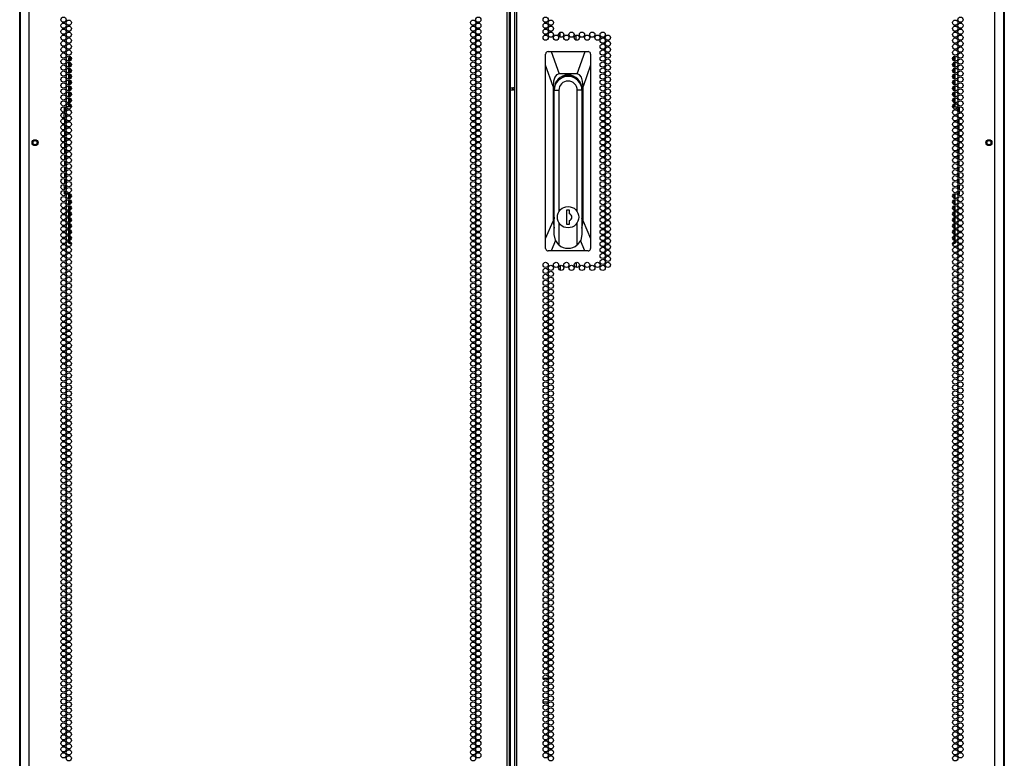
# Model space of a CAD drawing. Units: inches. Extents: x -256 to 40, y -62 to 177.
# Drawn here: x 8 to 39, y 34 to 58 of the extents above; entities that cross this region are included whole.
import ezdxf

# ---------------------------------------------------------------- set-up
doc = ezdxf.new("R2010")
doc.units = ezdxf.units.IN
doc.header["$MEASUREMENT"] = 0
doc.layers.add('TFR-TRI', color=7, linetype='CONTINUOUS')

msp = doc.modelspace()

# ---------------------------------------------------------------- linework, layer by layer
at = {"layer": 'TFR-TRI', "color": 214, "linetype": 'Continuous'}
for p, q in [((8.587, 12.925), (8.587, 94.64)), ((23.693, 12.925), (23.693, 94.64)), ((23.764, 12.925), (23.764, 94.64)), ((23.922, 94.64), (23.922, 12.925)), ((23.993, 12.925), (23.993, 94.64)), ((39.099, 12.925), (39.099, 94.64)), ((23.796, 13.319), (23.796, 94.246)), ((8.312, 92.465), (8.312, 12.925)), ((39.375, 12.925), (39.375, 92.465))]:
    msp.add_line(p, q, dxfattribs=at)
at = {"layer": 'TFR-TRI', "color": 191, "linetype": 'Continuous'}
for p, q in [((8.292, 14.922), (8.292, 92.142)), ((39.394, 92.142), (39.394, 14.922)), ((9.845, 56.454), (9.857, 56.481)), ((9.845, 56.357), (9.845, 56.454)), ((9.845, 56.168), (9.845, 56.333)), ((9.857, 56.481), (9.884, 56.493)), ((9.905, 56.493), (9.884, 56.493)), ((37.781, 56.493), (37.803, 56.493)), ((37.803, 56.493), (37.83, 56.481)), ((37.83, 56.481), (37.841, 56.454)), ((37.841, 56.357), (37.841, 56.454)), ((37.841, 56.168), (37.841, 56.333)), ((9.845, 55.979), (9.845, 56.144)), ((37.841, 55.979), (37.841, 56.144)), ((9.845, 55.79), (9.845, 55.955)), ((9.845, 55.601), (9.845, 55.766)), ((37.841, 55.79), (37.841, 55.955)), ((37.841, 55.601), (37.841, 55.766)), ((9.845, 55.412), (9.845, 55.577)), ((9.845, 55.223), (9.845, 55.388)), ((37.841, 55.412), (37.841, 55.577)), ((37.841, 55.223), (37.841, 55.388)), ((9.845, 55.034), (9.845, 55.199)), ((37.841, 55.034), (37.841, 55.199)), ((9.845, 54.918), (9.845, 55.01)), ((37.841, 54.918), (37.841, 55.011)), ((9.845, 52.011), (9.845, 52.162)), ((9.845, 51.822), (9.845, 51.987)), ((37.841, 52.011), (37.841, 52.162)), ((37.841, 51.822), (37.841, 51.987)), ((9.845, 51.633), (9.845, 51.798)), ((37.841, 51.633), (37.841, 51.798)), ((9.845, 51.444), (9.845, 51.609)), ((9.845, 51.255), (9.845, 51.42)), ((37.841, 51.444), (37.841, 51.609)), ((37.841, 51.255), (37.841, 51.42)), ((9.845, 51.066), (9.845, 51.231)), ((9.845, 50.877), (9.845, 51.042)), ((37.841, 51.066), (37.841, 51.231)), ((37.841, 50.877), (37.841, 51.042)), ((9.845, 50.688), (9.845, 50.853)), ((37.841, 50.688), (37.841, 50.853)), ((9.845, 50.627), (9.845, 50.664)), ((9.857, 50.599), (9.845, 50.627)), ((9.884, 50.587), (9.857, 50.599)), ((9.924, 50.587), (9.884, 50.587)), ((37.762, 50.587), (37.803, 50.587)), ((37.83, 50.599), (37.803, 50.587)), ((37.841, 50.627), (37.83, 50.599)), ((37.841, 50.627), (37.841, 50.664))]:
    msp.add_line(p, q, dxfattribs=at)
at = {"layer": 'TFR-TRI', "color": 190, "linetype": 'Continuous'}
for p, q in [((25.365, 57.12), (25.365, 57.272)), ((25.865, 57.022), (25.865, 57.181)), ((25.365, 49.901), (25.365, 49.75)), ((25.865, 49.999), (25.865, 49.84))]:
    msp.add_line(p, q, dxfattribs=at)
at = {"layer": 'TFR-TRI', "color": 151, "linetype": 'Continuous'}
for p, q in [((24.917, 56.622), (24.908, 56.598)), ((24.935, 56.642), (24.917, 56.622)), ((24.958, 56.656), (24.935, 56.642)), ((24.985, 56.66), (24.958, 56.656)), ((24.985, 56.66), (25.077, 56.66)), ((25.077, 56.66), (26.152, 56.66)), ((25.077, 56.66), (25.328, 55.952)), ((25.902, 55.952), (26.152, 56.66)), ((26.152, 56.66), (26.245, 56.66)), ((26.268, 56.657), (26.245, 56.66)), ((26.291, 56.645), (26.268, 56.657)), ((26.308, 56.628), (26.291, 56.645)), ((26.32, 56.606), (26.308, 56.628)), ((9.877, 56.481), (9.866, 56.454)), ((9.866, 56.361), (9.866, 56.454)), ((9.866, 56.454), (9.905, 56.454)), ((9.866, 56.172), (9.866, 56.33)), ((9.904, 56.493), (9.877, 56.481)), ((9.886, 56.37), (9.886, 56.414)), ((9.886, 56.414), (9.905, 56.414)), ((9.886, 56.181), (9.886, 56.321)), ((9.907, 56.467), (9.905, 56.454)), ((9.905, 56.414), (9.905, 56.454)), ((9.905, 56.414), (9.92, 56.414)), ((9.914, 56.479), (9.907, 56.467)), ((24.908, 56.598), (24.906, 56.582)), ((24.906, 56.226), (24.906, 56.582)), ((26.323, 56.582), (26.32, 56.606)), ((26.323, 56.582), (26.323, 56.226)), ((37.766, 56.414), (37.781, 56.414)), ((37.779, 56.467), (37.772, 56.479)), ((37.781, 56.454), (37.779, 56.467)), ((37.82, 56.454), (37.781, 56.454)), ((37.781, 56.414), (37.781, 56.454)), ((37.801, 56.414), (37.781, 56.414)), ((37.809, 56.481), (37.782, 56.493)), ((37.801, 56.37), (37.801, 56.414)), ((37.801, 56.181), (37.801, 56.321)), ((37.82, 56.454), (37.809, 56.481)), ((37.82, 56.361), (37.82, 56.454)), ((37.82, 56.172), (37.82, 56.33)), ((9.866, 55.983), (9.866, 56.141)), ((9.886, 55.992), (9.886, 56.132)), ((24.906, 50.758), (24.906, 56.226)), ((25.142, 55.558), (24.906, 56.226)), ((26.323, 56.226), (26.087, 55.558)), ((26.323, 56.226), (26.323, 50.758)), ((37.801, 55.992), (37.801, 56.132)), ((37.82, 55.983), (37.82, 56.141)), ((9.866, 55.794), (9.866, 55.952)), ((9.866, 55.605), (9.866, 55.763)), ((9.886, 55.803), (9.886, 55.943)), ((9.886, 55.614), (9.886, 55.754)), ((9.923, 55.697), (9.91, 55.661)), ((25.155, 55.724), (25.142, 55.558)), ((25.191, 55.849), (25.155, 55.724)), ((25.249, 55.926), (25.191, 55.849)), ((25.328, 55.952), (25.249, 55.926)), ((25.902, 55.952), (25.328, 55.952)), ((25.98, 55.926), (25.902, 55.952)), ((26.039, 55.849), (25.98, 55.926)), ((26.075, 55.724), (26.039, 55.849)), ((26.087, 55.558), (26.075, 55.724)), ((37.776, 55.662), (37.763, 55.697)), ((37.801, 55.803), (37.801, 55.943)), ((37.801, 55.614), (37.801, 55.754)), ((37.82, 55.794), (37.82, 55.952)), ((37.82, 55.605), (37.82, 55.763)), ((9.866, 55.416), (9.866, 55.574)), ((9.866, 55.227), (9.866, 55.385)), ((9.886, 55.509), (9.886, 55.565)), ((9.889, 55.563), (9.886, 55.536)), ((9.886, 55.536), (9.886, 55.509)), ((9.886, 55.509), (9.887, 55.469)), ((9.886, 55.425), (9.886, 55.509)), ((9.886, 55.236), (9.886, 55.376)), ((9.887, 55.469), (9.892, 55.429)), ((9.91, 55.661), (9.9, 55.625)), ((25.142, 55.558), (25.142, 51.303)), ((25.174, 51.428), (25.174, 55.479)), ((26.055, 55.479), (26.055, 51.428)), ((26.087, 51.303), (26.087, 55.558)), ((37.787, 55.625), (37.776, 55.662)), ((37.794, 55.429), (37.799, 55.469)), ((37.8, 55.536), (37.798, 55.563)), ((37.799, 55.469), (37.801, 55.509)), ((37.801, 55.509), (37.8, 55.536)), ((37.801, 55.509), (37.801, 55.565)), ((37.801, 55.425), (37.801, 55.509)), ((37.801, 55.236), (37.801, 55.376)), ((37.82, 55.416), (37.82, 55.574)), ((37.82, 55.227), (37.82, 55.385)), ((9.866, 55.038), (9.866, 55.196)), ((9.886, 55.047), (9.886, 55.187)), ((9.913, 55.348), (9.917, 55.335)), ((9.917, 55.335), (9.923, 55.322)), ((37.763, 55.321), (37.769, 55.335)), ((37.769, 55.335), (37.774, 55.349)), ((37.801, 55.047), (37.801, 55.187)), ((37.82, 55.038), (37.82, 55.196)), ((9.866, 54.918), (9.866, 55.007)), ((9.886, 54.918), (9.886, 54.998)), ((37.801, 54.918), (37.801, 54.998)), ((37.82, 54.918), (37.82, 55.007)), ((9.866, 52.162), (9.866, 52.014)), ((9.866, 51.983), (9.866, 51.825)), ((9.886, 52.162), (9.886, 52.023)), ((9.886, 51.834), (9.886, 51.974)), ((9.886, 51.974), (9.886, 51.834)), ((37.801, 52.162), (37.801, 52.023)), ((37.801, 51.974), (37.801, 51.834)), ((37.801, 51.974), (37.801, 51.834)), ((37.82, 52.162), (37.82, 52.014)), ((37.82, 51.983), (37.82, 51.825)), ((9.866, 51.794), (9.866, 51.636)), ((9.886, 51.645), (9.886, 51.785)), ((9.886, 51.785), (9.886, 51.645)), ((25.174, 51.877), (25.177, 51.877)), ((26.053, 51.877), (26.055, 51.877)), ((37.801, 51.785), (37.801, 51.645)), ((37.801, 51.785), (37.801, 51.645)), ((37.82, 51.794), (37.82, 51.636)), ((9.866, 51.605), (9.866, 51.448)), ((9.866, 51.416), (9.866, 51.259)), ((9.886, 51.457), (9.886, 51.596)), ((9.886, 51.596), (9.886, 51.457)), ((9.887, 51.457), (9.886, 51.457)), ((9.886, 51.407), (9.886, 51.268)), ((9.898, 51.35), (9.888, 51.406)), ((9.913, 51.296), (9.898, 51.35)), ((37.789, 51.35), (37.773, 51.296)), ((37.798, 51.406), (37.789, 51.35)), ((37.799, 51.457), (37.801, 51.457)), ((37.801, 51.596), (37.801, 51.457)), ((37.801, 51.596), (37.801, 51.456)), ((37.801, 51.408), (37.801, 51.267)), ((37.82, 51.605), (37.82, 51.447)), ((37.82, 51.416), (37.82, 51.258)), ((9.866, 51.227), (9.866, 51.07)), ((9.866, 51.038), (9.866, 50.881)), ((9.886, 51.218), (9.886, 51.079)), ((9.886, 51.029), (9.886, 50.89)), ((24.906, 50.758), (25.142, 51.303)), ((25.142, 51.303), (25.177, 51.082)), ((26.053, 51.082), (26.087, 51.303)), ((26.087, 51.303), (26.323, 50.758)), ((37.801, 51.219), (37.801, 51.078)), ((37.801, 51.03), (37.801, 50.889)), ((37.82, 51.227), (37.82, 51.069)), ((37.82, 51.038), (37.82, 50.881)), ((9.866, 50.849), (9.866, 50.692)), ((9.886, 50.84), (9.886, 50.701)), ((24.906, 50.44), (24.906, 50.758)), ((26.323, 50.758), (26.323, 50.44)), ((37.801, 50.841), (37.801, 50.7)), ((37.82, 50.85), (37.82, 50.692)), ((9.866, 50.66), (9.866, 50.627)), ((9.877, 50.599), (9.866, 50.627)), ((9.866, 50.627), (9.905, 50.627)), ((9.904, 50.587), (9.877, 50.599)), ((9.905, 50.634), (9.905, 50.627)), ((9.905, 50.627), (9.91, 50.607)), ((9.91, 50.607), (9.923, 50.593)), ((9.914, 50.587), (9.924, 50.587)), ((24.906, 50.44), (24.91, 50.416)), ((24.91, 50.416), (24.921, 50.393)), ((24.921, 50.393), (24.939, 50.376)), ((25.222, 50.688), (25.08, 50.361)), ((26.149, 50.361), (26.007, 50.688)), ((26.294, 50.379), (26.312, 50.398)), ((26.312, 50.398), (26.321, 50.422)), ((26.321, 50.422), (26.323, 50.44)), ((37.772, 50.587), (37.762, 50.587)), ((37.763, 50.593), (37.776, 50.607)), ((37.776, 50.607), (37.781, 50.627)), ((37.781, 50.635), (37.781, 50.627)), ((37.82, 50.627), (37.781, 50.627)), ((37.809, 50.599), (37.782, 50.587)), ((37.82, 50.627), (37.809, 50.599)), ((37.82, 50.661), (37.82, 50.627)), ((24.939, 50.376), (24.962, 50.365)), ((24.962, 50.365), (24.985, 50.361)), ((25.08, 50.361), (24.985, 50.361)), ((26.149, 50.361), (25.08, 50.361)), ((26.245, 50.361), (26.149, 50.361)), ((26.245, 50.361), (26.271, 50.366)), ((26.271, 50.366), (26.294, 50.379))]:
    msp.add_line(p, q, dxfattribs=at)
at = {"layer": 'TFR-TRI', "color": 2, "linetype": 'Continuous'}
for p, q in [((23.843, 55.537), (23.843, 55.479)), ((23.843, 55.479), (23.922, 55.532)), ((23.843, 55.479), (23.843, 55.421)), ((23.922, 55.427), (23.843, 55.479))]:
    msp.add_line(p, q, dxfattribs=at)
at = {"layer": 'TFR-TRI', "color": 252, "linetype": 'Continuous'}
for p, q in [((25.177, 50.882), (25.177, 55.439)), ((25.177, 55.439), (25.324, 55.439)), ((25.324, 55.439), (25.324, 51.597)), ((25.906, 51.597), (25.906, 55.439)), ((26.053, 55.439), (25.906, 55.439)), ((26.053, 55.439), (26.053, 50.882)), ((25.566, 51.645), (25.566, 51.211)), ((25.664, 51.645), (25.566, 51.645)), ((25.664, 51.535), (25.664, 51.645)), ((25.664, 51.211), (25.664, 51.321)), ((25.324, 51.259), (25.324, 50.554)), ((25.566, 51.211), (25.664, 51.211)), ((25.906, 50.554), (25.906, 51.259)), ((25.215, 50.702), (25.177, 50.882)), ((25.324, 50.554), (25.215, 50.702)), ((26.014, 50.702), (25.906, 50.554)), ((26.053, 50.882), (26.014, 50.702))]:
    msp.add_line(p, q, dxfattribs=at)
at = {"layer": 'TFR-TRI', "color": 93, "linetype": 'Continuous'}
for p, q in [((9.706, 54.756), (9.706, 54.911)), ((9.753, 54.799), (9.753, 54.868)), ((9.825, 54.918), (9.759, 54.918)), ((9.924, 54.918), (9.825, 54.918)), ((37.763, 54.918), (37.861, 54.918)), ((37.861, 54.918), (37.927, 54.918)), ((37.933, 54.799), (37.933, 54.868)), ((37.98, 54.756), (37.98, 54.911)), ((9.695, 54.647), (9.706, 54.692)), ((9.695, 54.642), (9.695, 54.647)), ((9.695, 54.638), (9.695, 54.642)), ((9.712, 54.569), (9.695, 54.638)), ((9.706, 54.692), (9.706, 54.722)), ((9.72, 54.384), (9.72, 54.527)), ((9.753, 54.61), (9.753, 54.679)), ((9.753, 54.421), (9.753, 54.49)), ((37.933, 54.61), (37.933, 54.679)), ((37.933, 54.421), (37.933, 54.49)), ((37.967, 54.384), (37.967, 54.527)), ((37.98, 54.692), (37.98, 54.722)), ((9.72, 54.195), (9.72, 54.338)), ((9.72, 54.006), (9.72, 54.149)), ((9.753, 54.232), (9.753, 54.301)), ((37.933, 54.232), (37.933, 54.301)), ((37.967, 54.195), (37.967, 54.338)), ((37.967, 54.006), (37.967, 54.149)), ((9.72, 53.818), (9.72, 53.96)), ((9.753, 54.043), (9.753, 54.112)), ((9.753, 53.855), (9.753, 53.923)), ((37.933, 54.043), (37.933, 54.112)), ((37.933, 53.854), (37.933, 53.923)), ((37.967, 53.817), (37.967, 53.96)), ((9.72, 53.629), (9.72, 53.771)), ((9.72, 53.44), (9.72, 53.582)), ((9.753, 53.666), (9.753, 53.734)), ((9.753, 53.477), (9.753, 53.545)), ((37.933, 53.665), (37.933, 53.734)), ((37.933, 53.476), (37.933, 53.545)), ((37.967, 53.628), (37.967, 53.771)), ((37.967, 53.439), (37.967, 53.582)), ((9.72, 53.251), (9.72, 53.393)), ((9.72, 53.062), (9.72, 53.204)), ((9.753, 53.288), (9.753, 53.356)), ((37.933, 53.287), (37.933, 53.356)), ((37.967, 53.25), (37.967, 53.393)), ((37.967, 53.061), (37.967, 53.204)), ((9.72, 52.873), (9.72, 53.015)), ((9.753, 53.099), (9.753, 53.167)), ((9.753, 52.91), (9.753, 52.978)), ((37.933, 53.098), (37.933, 53.167)), ((37.933, 52.909), (37.933, 52.978)), ((37.967, 52.873), (37.967, 53.015)), ((9.72, 52.684), (9.72, 52.826)), ((9.72, 52.543), (9.72, 52.637)), ((9.753, 52.721), (9.753, 52.789)), ((9.753, 52.532), (9.753, 52.6)), ((37.933, 52.72), (37.933, 52.789)), ((37.933, 52.531), (37.933, 52.6)), ((37.967, 52.684), (37.967, 52.826)), ((37.967, 52.543), (37.967, 52.637)), ((9.706, 52.388), (9.695, 52.434)), ((9.706, 52.299), (9.706, 52.388)), ((9.706, 52.162), (9.706, 52.265)), ((9.707, 52.488), (9.72, 52.543)), ((9.753, 52.343), (9.753, 52.411)), ((37.933, 52.342), (37.933, 52.411)), ((37.98, 52.488), (37.967, 52.543)), ((37.98, 52.388), (37.991, 52.434)), ((37.98, 52.299), (37.98, 52.388)), ((37.98, 52.162), (37.98, 52.265)), ((9.753, 52.162), (9.706, 52.162)), ((9.753, 52.162), (9.753, 52.222)), ((9.755, 52.162), (9.753, 52.162)), ((9.756, 52.162), (9.755, 52.162)), ((9.837, 52.162), (9.796, 52.162)), ((9.886, 52.162), (9.837, 52.162)), ((37.799, 52.162), (37.848, 52.162)), ((37.848, 52.162), (37.89, 52.162)), ((37.93, 52.162), (37.932, 52.162)), ((37.932, 52.162), (37.933, 52.162)), ((37.933, 52.162), (37.933, 52.222)), ((37.933, 52.162), (37.98, 52.162))]:
    msp.add_line(p, q, dxfattribs=at)
at = {"layer": 'TFR-TRI', "color": 30, "linetype": 'Continuous'}
for p, q in [((24.826, 36.862), (24.987, 36.862)), ((25.037, 36.862), (25.103, 36.862)), ((24.824, 36.114), (24.988, 36.114))]:
    msp.add_line(p, q, dxfattribs=at)
at = {"layer": 'TFR-TRI', "color": 214, "linetype": 'Continuous'}
for centre in [(9.678, 57.668), (9.678, 57.479), (9.842, 57.574), (22.616, 57.574), (22.78, 57.668), (22.78, 57.479), (24.906, 57.668), (24.906, 57.479), (25.07, 57.574), (37.845, 57.574), (38.008, 57.668), (38.008, 57.479), (9.678, 57.29), (9.842, 57.385), (9.842, 57.196), (22.616, 57.385), (22.616, 57.196), (22.78, 57.29), (24.906, 57.29), (25.07, 57.385), (25.07, 57.196), (25.397, 57.196), (25.725, 57.196), (26.053, 57.196), (26.38, 57.196), (26.708, 57.196), (37.845, 57.385), (37.845, 57.196), (38.008, 57.29), (9.678, 57.101), (9.678, 56.912), (9.842, 57.007), (22.616, 57.007), (22.78, 57.101), (22.78, 56.912), (24.906, 57.101), (25.234, 57.101), (25.561, 57.101), (25.889, 57.101), (26.216, 57.101), (26.544, 57.101), (26.708, 57.007), (26.871, 57.101), (26.871, 56.912), (37.845, 57.007), (38.008, 57.101), (38.008, 56.912), (9.678, 56.723), (9.678, 56.534), (9.842, 56.818), (9.842, 56.629), (22.616, 56.818), (22.616, 56.629), (22.78, 56.723), (22.78, 56.534), (26.708, 56.818), (26.708, 56.629), (26.871, 56.723), (26.871, 56.534), (37.845, 56.818), (37.845, 56.629), (38.008, 56.723), (38.008, 56.534), (9.678, 56.345), (9.842, 56.44), (9.842, 56.251), (22.616, 56.44), (22.616, 56.251), (22.78, 56.345), (26.708, 56.44), (26.708, 56.251), (26.871, 56.345), (37.845, 56.44), (37.845, 56.251), (38.008, 56.345), (9.678, 56.156), (9.678, 55.967), (9.842, 56.062), (22.616, 56.062), (22.78, 56.156), (22.78, 55.967), (26.708, 56.062), (26.871, 56.156), (26.871, 55.967), (37.845, 56.062), (38.008, 56.156), (38.008, 55.967), (9.678, 55.778), (9.842, 55.873), (9.842, 55.684), (22.616, 55.873), (22.616, 55.684), (22.78, 55.778), (26.708, 55.873), (26.708, 55.684), (26.871, 55.778), (37.845, 55.873), (37.845, 55.684), (38.008, 55.778), (9.678, 55.589), (9.678, 55.4), (9.842, 55.495), (9.842, 55.306), (22.616, 55.495), (22.616, 55.306), (22.78, 55.589), (22.78, 55.4), (26.708, 55.495), (26.708, 55.306), (26.871, 55.589), (26.871, 55.4), (37.845, 55.495), (37.845, 55.306), (38.008, 55.589), (38.008, 55.4), (9.678, 55.211), (9.678, 55.022), (9.842, 55.117), (22.616, 55.117), (22.78, 55.211), (22.78, 55.022), (26.708, 55.117), (26.871, 55.211), (26.871, 55.022), (37.845, 55.117), (38.008, 55.211), (38.008, 55.022), (9.678, 54.833), (9.842, 54.928), (9.842, 54.739), (22.616, 54.928), (22.616, 54.739), (22.78, 54.833), (26.708, 54.928), (26.708, 54.739), (26.871, 54.833), (37.845, 54.928), (37.845, 54.739), (38.008, 54.833), (9.678, 54.645), (9.678, 54.456), (9.842, 54.55), (9.842, 54.361), (22.616, 54.55), (22.616, 54.361), (22.78, 54.645), (22.78, 54.456), (26.708, 54.55), (26.708, 54.361), (26.871, 54.645), (26.871, 54.456), (37.845, 54.55), (37.845, 54.361), (38.008, 54.645), (38.008, 54.456), (9.678, 54.267), (9.678, 54.078), (9.842, 54.172), (22.616, 54.172), (22.78, 54.267), (22.78, 54.078), (26.708, 54.172), (26.871, 54.267), (26.871, 54.078), (37.845, 54.172), (38.008, 54.267), (38.008, 54.078), (9.678, 53.889), (9.842, 53.983), (9.842, 53.794), (22.616, 53.983), (22.616, 53.794), (22.78, 53.889), (26.708, 53.983), (26.708, 53.794), (26.871, 53.889), (37.845, 53.983), (37.845, 53.794), (38.008, 53.889), (9.678, 53.7), (9.678, 53.511), (9.842, 53.605), (9.842, 53.416), (22.616, 53.605), (22.616, 53.416), (22.78, 53.7), (22.78, 53.511), (26.708, 53.605), (26.708, 53.416), (26.871, 53.7), (26.871, 53.511), (37.845, 53.605), (37.845, 53.416), (38.008, 53.7), (38.008, 53.511), (9.678, 53.322), (9.678, 53.133), (9.842, 53.227), (22.616, 53.227), (22.78, 53.322), (22.78, 53.133), (26.708, 53.227), (26.871, 53.322), (26.871, 53.133), (37.845, 53.227), (38.008, 53.322), (38.008, 53.133), (9.678, 52.944), (9.842, 53.038), (9.842, 52.849), (22.616, 53.038), (22.616, 52.849), (22.78, 52.944), (26.708, 53.038), (26.708, 52.849), (26.871, 52.944), (37.845, 53.038), (37.845, 52.849), (38.008, 52.944), (9.678, 52.755), (9.678, 52.566), (9.842, 52.66), (22.616, 52.66), (22.78, 52.755), (22.78, 52.566), (26.708, 52.66), (26.871, 52.755), (26.871, 52.566), (37.845, 52.66), (38.008, 52.755), (38.008, 52.566), (9.678, 52.377), (9.678, 52.188), (9.842, 52.471), (9.842, 52.282), (22.616, 52.471), (22.616, 52.282), (22.78, 52.377), (22.78, 52.188), (26.708, 52.471), (26.708, 52.282), (26.871, 52.377), (26.871, 52.188), (37.845, 52.471), (37.845, 52.282), (38.008, 52.377), (38.008, 52.188), (9.678, 51.999), (9.842, 52.093), (9.842, 51.904), (22.616, 52.093), (22.616, 51.904), (22.78, 51.999), (26.708, 52.093), (26.708, 51.904), (26.871, 51.999), (37.845, 52.093), (37.845, 51.904), (38.008, 51.999), (9.678, 51.81), (9.678, 51.621), (9.842, 51.715), (22.616, 51.715), (22.78, 51.81), (22.78, 51.621), (26.708, 51.715), (26.871, 51.81), (26.871, 51.621), (37.845, 51.715), (38.008, 51.81), (38.008, 51.621), (9.678, 51.432), (9.678, 51.243), (9.842, 51.526), (9.842, 51.337), (22.616, 51.526), (22.616, 51.337), (22.78, 51.432), (22.78, 51.243), (26.708, 51.526), (26.708, 51.337), (26.871, 51.432), (26.871, 51.243), (37.845, 51.526), (37.845, 51.337), (38.008, 51.432), (38.008, 51.243), (9.678, 51.054), (9.842, 51.148), (9.842, 50.959), (22.616, 51.148), (22.616, 50.959), (22.78, 51.054), (26.708, 51.148), (26.708, 50.959), (26.871, 51.054), (37.845, 51.148), (37.845, 50.959), (38.008, 51.054), (9.678, 50.865), (9.678, 50.676), (9.842, 50.771), (22.616, 50.771), (22.78, 50.865), (22.78, 50.676), (26.708, 50.771), (26.871, 50.865), (26.871, 50.676), (37.845, 50.771), (38.008, 50.865), (38.008, 50.676), (9.678, 50.487), (9.842, 50.582), (9.842, 50.393), (22.616, 50.582), (22.616, 50.393), (22.78, 50.487), (26.708, 50.582), (26.708, 50.393), (26.871, 50.487), (37.845, 50.582), (37.845, 50.393), (38.008, 50.487), (9.678, 50.298), (9.678, 50.109), (9.842, 50.204), (9.842, 50.015), (22.616, 50.204), (22.616, 50.015), (22.78, 50.298), (22.78, 50.109), (26.708, 50.204), (26.708, 50.015), (26.871, 50.298), (26.871, 50.109), (37.845, 50.204), (37.845, 50.015), (38.008, 50.298), (38.008, 50.109), (9.678, 49.92), (9.678, 49.731), (9.842, 49.826), (22.616, 49.826), (22.78, 49.92), (22.78, 49.731), (24.906, 49.92), (24.906, 49.731), (25.07, 49.826), (25.234, 49.92), (25.397, 49.826), (25.561, 49.92), (25.725, 49.826), (25.889, 49.92), (26.053, 49.826), (26.216, 49.92), (26.38, 49.826), (26.544, 49.92), (26.708, 49.826), (26.871, 49.92), (37.845, 49.826), (38.008, 49.92), (38.008, 49.731), (9.678, 49.542), (9.842, 49.637), (9.842, 49.448), (22.616, 49.637), (22.616, 49.448), (22.78, 49.542), (24.906, 49.542), (25.07, 49.637), (25.07, 49.448), (37.845, 49.637), (37.845, 49.448), (38.008, 49.542), (9.678, 49.353), (9.678, 49.164), (9.842, 49.259), (9.842, 49.07), (22.616, 49.259), (22.616, 49.07), (22.78, 49.353), (22.78, 49.164), (24.906, 49.353), (24.906, 49.164), (25.07, 49.259), (25.07, 49.07), (37.845, 49.259), (37.845, 49.07), (38.008, 49.353), (38.008, 49.164), (9.678, 48.975), (9.678, 48.786), (9.842, 48.881), (22.616, 48.881), (22.78, 48.975), (22.78, 48.786), (24.906, 48.975), (24.906, 48.786), (25.07, 48.881), (37.845, 48.881), (38.008, 48.975), (38.008, 48.786), (9.678, 48.597), (9.842, 48.692), (9.842, 48.503), (22.616, 48.692), (22.616, 48.503), (22.78, 48.597), (24.906, 48.597), (25.07, 48.692), (25.07, 48.503), (37.845, 48.692), (37.845, 48.503), (38.008, 48.597), (9.678, 48.408), (9.678, 48.219), (9.842, 48.314), (22.616, 48.314), (22.78, 48.408), (22.78, 48.219), (24.906, 48.408), (24.906, 48.219), (25.07, 48.314), (37.845, 48.314), (38.008, 48.408), (38.008, 48.219), (9.678, 48.03), (9.678, 47.841), (9.842, 48.125), (9.842, 47.936), (22.616, 48.125), (22.616, 47.936), (22.78, 48.03), (22.78, 47.841), (24.906, 48.03), (24.906, 47.841), (25.07, 48.125), (25.07, 47.936), (37.845, 48.125), (37.845, 47.936), (38.008, 48.03), (38.008, 47.841), (9.678, 47.652), (9.842, 47.747), (9.842, 47.558), (22.616, 47.747), (22.616, 47.558), (22.78, 47.652), (24.906, 47.652), (25.07, 47.747), (25.07, 47.558), (37.845, 47.747), (37.845, 47.558), (38.008, 47.652), (9.678, 47.463), (9.678, 47.274), (9.842, 47.369), (22.616, 47.369), (22.78, 47.463), (22.78, 47.274), (24.906, 47.463), (24.906, 47.274), (25.07, 47.369), (37.845, 47.369), (38.008, 47.463), (38.008, 47.274), (9.678, 47.085), (9.678, 46.896), (9.842, 47.18), (9.842, 46.991), (22.616, 47.18), (22.616, 46.991), (22.78, 47.085), (22.78, 46.896), (24.906, 47.085), (24.906, 46.896), (25.07, 47.18), (25.07, 46.991), (37.845, 47.18), (37.845, 46.991), (38.008, 47.085), (38.008, 46.896), (9.678, 46.708), (9.842, 46.802), (9.842, 46.613), (22.616, 46.802), (22.616, 46.613), (22.78, 46.708), (24.906, 46.708), (25.07, 46.802), (25.07, 46.613), (37.845, 46.802), (37.845, 46.613), (38.008, 46.708), (9.678, 46.519), (9.678, 46.33), (9.842, 46.424), (22.616, 46.424), (22.78, 46.519), (22.78, 46.33), (24.906, 46.519), (24.906, 46.33), (25.07, 46.424), (37.845, 46.424), (38.008, 46.519), (38.008, 46.33), (9.678, 46.141), (9.678, 45.952), (9.842, 46.235), (9.842, 46.046), (22.616, 46.235), (22.616, 46.046), (22.78, 46.141), (22.78, 45.952), (24.906, 46.141), (24.906, 45.952), (25.07, 46.235), (25.07, 46.046), (37.845, 46.235), (37.845, 46.046), (38.008, 46.141), (38.008, 45.952), (9.678, 45.763), (9.842, 45.857), (9.842, 45.668), (22.616, 45.857), (22.616, 45.668), (22.78, 45.763), (24.906, 45.763), (25.07, 45.857), (25.07, 45.668), (37.845, 45.857), (37.845, 45.668), (38.008, 45.763), (9.678, 45.574), (9.678, 45.385), (9.842, 45.479), (22.616, 45.479), (22.78, 45.574), (22.78, 45.385), (24.906, 45.574), (24.906, 45.385), (25.07, 45.479), (37.845, 45.479), (38.008, 45.574), (38.008, 45.385), (9.678, 45.196), (9.842, 45.29), (9.842, 45.101), (22.616, 45.29), (22.616, 45.101), (22.78, 45.196), (24.906, 45.196), (25.07, 45.29), (25.07, 45.101), (37.845, 45.29), (37.845, 45.101), (38.008, 45.196), (9.678, 45.007), (9.678, 44.818), (9.842, 44.912), (9.842, 44.723), (22.616, 44.912), (22.616, 44.723), (22.78, 45.007), (22.78, 44.818), (24.906, 45.007), (24.906, 44.818), (25.07, 44.912), (25.07, 44.723), (37.845, 44.912), (37.845, 44.723), (38.008, 45.007), (38.008, 44.818), (9.678, 44.629), (9.678, 44.44), (9.842, 44.534), (22.616, 44.534), (22.78, 44.629), (22.78, 44.44), (24.906, 44.629), (24.906, 44.44), (25.07, 44.534), (37.845, 44.534), (38.008, 44.629), (38.008, 44.44), (9.678, 44.251), (9.842, 44.345), (9.842, 44.156), (22.616, 44.345), (22.616, 44.156), (22.78, 44.251), (24.906, 44.251), (25.07, 44.345), (25.07, 44.156), (37.845, 44.345), (37.845, 44.156), (38.008, 44.251), (9.678, 44.062), (9.678, 43.873), (9.842, 43.967), (9.842, 43.778), (22.616, 43.967), (22.616, 43.778), (22.78, 44.062), (22.78, 43.873), (24.906, 44.062), (24.906, 43.873), (25.07, 43.967), (25.07, 43.778), (37.845, 43.967), (37.845, 43.778), (38.008, 44.062), (38.008, 43.873), (9.678, 43.684), (9.678, 43.495), (9.842, 43.589), (22.616, 43.589), (22.78, 43.684), (22.78, 43.495), (24.906, 43.684), (24.906, 43.495), (25.07, 43.589), (37.845, 43.589), (38.008, 43.684), (38.008, 43.495), (9.678, 43.306), (9.842, 43.4), (9.842, 43.211), (22.616, 43.4), (22.616, 43.211), (22.78, 43.306), (24.906, 43.306), (25.07, 43.4), (25.07, 43.211), (37.845, 43.4), (37.845, 43.211), (38.008, 43.306), (9.678, 43.117), (9.678, 42.928), (9.842, 43.022), (22.616, 43.022), (22.78, 43.117), (22.78, 42.928), (24.906, 43.117), (24.906, 42.928), (25.07, 43.022), (37.845, 43.022), (38.008, 43.117), (38.008, 42.928), (9.678, 42.739), (9.678, 42.55), (9.842, 42.833), (9.842, 42.645), (22.616, 42.833), (22.616, 42.645), (22.78, 42.739), (22.78, 42.55), (24.906, 42.739), (24.906, 42.55), (25.07, 42.833), (25.07, 42.645), (37.845, 42.833), (37.845, 42.645), (38.008, 42.739), (38.008, 42.55), (9.678, 42.361), (9.842, 42.456), (9.842, 42.267), (22.616, 42.456), (22.616, 42.267), (22.78, 42.361), (24.906, 42.361), (25.07, 42.456), (25.07, 42.267), (37.845, 42.456), (37.845, 42.267), (38.008, 42.361), (9.678, 42.172), (9.678, 41.983), (9.842, 42.078), (22.616, 42.078), (22.78, 42.172), (22.78, 41.983), (24.906, 42.172), (24.906, 41.983), (25.07, 42.078), (37.845, 42.078), (38.008, 42.172), (38.008, 41.983), (9.678, 41.794), (9.678, 41.605), (9.842, 41.889), (9.842, 41.7), (22.616, 41.889), (22.616, 41.7), (22.78, 41.794), (22.78, 41.605), (24.906, 41.794), (24.906, 41.605), (25.07, 41.889), (25.07, 41.7), (37.845, 41.889), (37.845, 41.7), (38.008, 41.794), (38.008, 41.605), (9.678, 41.416), (9.842, 41.511), (9.842, 41.322), (22.616, 41.511), (22.616, 41.322), (22.78, 41.416), (24.906, 41.416), (25.07, 41.511), (25.07, 41.322), (37.845, 41.511), (37.845, 41.322), (38.008, 41.416), (9.678, 41.227), (9.678, 41.038), (9.842, 41.133), (22.616, 41.133), (22.78, 41.227), (22.78, 41.038), (24.906, 41.227), (24.906, 41.038), (25.07, 41.133), (37.845, 41.133), (38.008, 41.227), (38.008, 41.038), (9.678, 40.849), (9.842, 40.944), (9.842, 40.755), (22.616, 40.944), (22.616, 40.755), (22.78, 40.849), (24.906, 40.849), (25.07, 40.944), (25.07, 40.755), (37.845, 40.944), (37.845, 40.755), (38.008, 40.849), (9.678, 40.66), (9.678, 40.471), (9.842, 40.566), (9.842, 40.377), (22.616, 40.566), (22.616, 40.377), (22.78, 40.66), (22.78, 40.471), (24.906, 40.66), (24.906, 40.471), (25.07, 40.566), (25.07, 40.377), (37.845, 40.566), (37.845, 40.377), (38.008, 40.66), (38.008, 40.471), (9.678, 40.282), (9.678, 40.093), (9.842, 40.188), (22.616, 40.188), (22.78, 40.282), (22.78, 40.093), (24.906, 40.282), (24.906, 40.093), (25.07, 40.188), (37.845, 40.188), (38.008, 40.282), (38.008, 40.093), (9.678, 39.904), (9.842, 39.999), (9.842, 39.81), (22.616, 39.999), (22.616, 39.81), (22.78, 39.904), (24.906, 39.904), (25.07, 39.999), (25.07, 39.81), (37.845, 39.999), (37.845, 39.81), (38.008, 39.904), (9.678, 39.715), (9.678, 39.526), (9.842, 39.621), (9.842, 39.432), (22.616, 39.621), (22.616, 39.432), (22.78, 39.715), (22.78, 39.526), (24.906, 39.715), (24.906, 39.526), (25.07, 39.621), (25.07, 39.432), (37.845, 39.621), (37.845, 39.432), (38.008, 39.715), (38.008, 39.526), (9.678, 39.337), (9.678, 39.148), (9.842, 39.243), (22.616, 39.243), (22.78, 39.337), (22.78, 39.148), (24.906, 39.337), (24.906, 39.148), (25.07, 39.243), (37.845, 39.243), (38.008, 39.337), (38.008, 39.148), (9.678, 38.959), (9.842, 39.054), (9.842, 38.865), (22.616, 39.054), (22.616, 38.865), (22.78, 38.959), (24.906, 38.959), (25.07, 39.054), (25.07, 38.865), (37.845, 39.054), (37.845, 38.865), (38.008, 38.959), (9.678, 38.771), (9.678, 38.582), (9.842, 38.676), (9.842, 38.487), (22.616, 38.676), (22.616, 38.487), (22.78, 38.771), (22.78, 38.582), (24.906, 38.771), (24.906, 38.582), (25.07, 38.676), (25.07, 38.487), (37.845, 38.676), (37.845, 38.487), (38.008, 38.771), (38.008, 38.582), (9.678, 38.393), (9.678, 38.204), (9.842, 38.298), (22.616, 38.298), (22.78, 38.393), (22.78, 38.204), (24.906, 38.393), (24.906, 38.204), (25.07, 38.298), (37.845, 38.298), (38.008, 38.393), (38.008, 38.204), (9.678, 38.015), (9.842, 38.109), (9.842, 37.92), (22.616, 38.109), (22.616, 37.92), (22.78, 38.015), (24.906, 38.015), (25.07, 38.109), (25.07, 37.92), (37.845, 38.109), (37.845, 37.92), (38.008, 38.015), (9.678, 37.826), (9.678, 37.637), (9.842, 37.731), (22.616, 37.731), (22.78, 37.826), (22.78, 37.637), (24.906, 37.826), (24.906, 37.637), (25.07, 37.731), (37.845, 37.731), (38.008, 37.826), (38.008, 37.637), (9.678, 37.448), (9.678, 37.259), (9.842, 37.542), (9.842, 37.353), (22.616, 37.542), (22.616, 37.353), (22.78, 37.448), (22.78, 37.259), (24.906, 37.448), (24.906, 37.259), (25.07, 37.542), (25.07, 37.353), (37.845, 37.542), (37.845, 37.353), (38.008, 37.448), (38.008, 37.259), (9.678, 37.07), (9.842, 37.164), (9.842, 36.975), (22.616, 37.164), (22.616, 36.975), (22.78, 37.07), (24.906, 37.07), (25.07, 37.164), (25.07, 36.975), (37.845, 37.164), (37.845, 36.975), (38.008, 37.07), (9.678, 36.881), (9.678, 36.692), (9.842, 36.786), (22.616, 36.786), (22.78, 36.881), (22.78, 36.692), (24.906, 36.881), (24.906, 36.692), (25.07, 36.786), (37.845, 36.786), (38.008, 36.881), (38.008, 36.692), (9.678, 36.503), (9.678, 36.314), (9.842, 36.597), (9.842, 36.408), (22.616, 36.597), (22.616, 36.408), (22.78, 36.503), (22.78, 36.314), (24.906, 36.503), (24.906, 36.314), (25.07, 36.597), (25.07, 36.408), (37.845, 36.597), (37.845, 36.408), (38.008, 36.503), (38.008, 36.314), (9.678, 36.125), (9.842, 36.219), (9.842, 36.03), (22.616, 36.219), (22.616, 36.03), (22.78, 36.125), (24.906, 36.125), (25.07, 36.219), (25.07, 36.03), (37.845, 36.219), (37.845, 36.03), (38.008, 36.125), (9.678, 35.936), (9.678, 35.747), (9.842, 35.841), (22.616, 35.841), (22.78, 35.936), (22.78, 35.747), (24.906, 35.936), (24.906, 35.747), (25.07, 35.841), (37.845, 35.841), (38.008, 35.936), (38.008, 35.747), (9.678, 35.558), (9.842, 35.652), (9.842, 35.463), (22.616, 35.652), (22.616, 35.463), (22.78, 35.558), (24.906, 35.558), (25.07, 35.652), (25.07, 35.463), (37.845, 35.652), (37.845, 35.463), (38.008, 35.558), (9.678, 35.369), (9.678, 35.18), (9.842, 35.274), (9.842, 35.085), (22.616, 35.274), (22.616, 35.085), (22.78, 35.369), (22.78, 35.18), (24.906, 35.369), (24.906, 35.18), (25.07, 35.274), (25.07, 35.085), (37.845, 35.274), (37.845, 35.085), (38.008, 35.369), (38.008, 35.18), (9.678, 34.991), (9.678, 34.802), (9.842, 34.896), (22.616, 34.896), (22.78, 34.991), (22.78, 34.802), (24.906, 34.991), (24.906, 34.802), (25.07, 34.896), (37.845, 34.896), (38.008, 34.991), (38.008, 34.802), (9.678, 34.613), (9.842, 34.708), (9.842, 34.519), (22.616, 34.708), (22.616, 34.519), (22.78, 34.613), (24.906, 34.613), (25.07, 34.708), (25.07, 34.519), (37.845, 34.708), (37.845, 34.519), (38.008, 34.613), (9.678, 34.424), (9.842, 34.33), (22.616, 34.33), (22.78, 34.424), (24.906, 34.424), (25.07, 34.33), (37.845, 34.33), (38.008, 34.424)]:
    msp.add_circle(centre, 0.0827, dxfattribs=at)
at = {"layer": 'TFR-TRI', "color": 5, "linetype": 'Continuous'}
for centre, radius in [((8.777, 53.782), 0.094), ((8.777, 53.782), 0.064), ((38.909, 53.782), 0.094), ((38.909, 53.782), 0.064)]:
    msp.add_circle(centre, radius, dxfattribs=at)
at = {"layer": 'TFR-TRI', "color": 252, "linetype": 'Continuous'}
msp.add_circle((25.615, 51.428), 0.337, dxfattribs=at)
at = {"layer": 'TFR-TRI', "color": 151, "linetype": 'Continuous'}
for centre, start, end in [((25.615, 55.479), 0, 180), ((25.615, 55.479), 180, 186.4125), ((25.615, 55.479), 353.5875, 0), ((25.615, 51.428), 180, 186.4125), ((25.615, 51.428), 353.5875, 0)]:
    msp.add_arc(centre, 0.441, start, end, dxfattribs=at)
at = {"layer": 'TFR-TRI', "color": 252, "linetype": 'Continuous'}
for centre, radius, start, end in [((25.615, 55.439), 0.438, 0, 180), ((25.615, 55.439), 0.291, 0, 180), ((25.615, 55.479), 0.403, 90, 120.0094), ((25.615, 55.479), 0.403, 90, 120.0094), ((25.615, 55.479), 0.403, 59.9906, 90), ((25.615, 55.479), 0.403, 59.9906, 90), ((25.615, 51.428), 0.118, 294.6243, 65.3757), ((25.615, 50.882), 0.438, 228.3649, 311.6351)]:
    msp.add_arc(centre, radius, start, end, dxfattribs=at)

doc.saveas('drawing.dxf')
